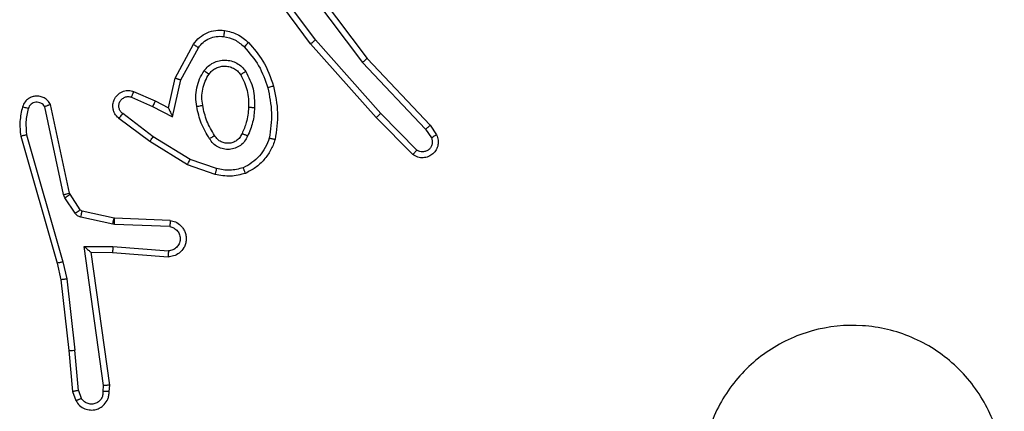
# Model space of a CAD drawing. Units: millimetres. Extents: x -4534 to 419958, y -3372 to 3108.
# Drawn here: x -434 to -402, y 1538 to 1551 of the extents above; entities that cross this region are included whole.
import ezdxf

# ---------------------------------------------------------------- set-up
doc = ezdxf.new("R2010")
doc.units = ezdxf.units.MM
doc.layers.add('Toestel 2D', color=7, linetype='Continuous', lineweight=20)

# ---------------------------------------------------------------- blocks, each defined once
blk = doc.blocks.new('wd1468')
at = {"color": 7, "linetype": 'Continuous', "lineweight": 25}
for p, q in [((-298.3937, -41.4934), (-298.564, -41.2632)), ((-298.3781, -41.4809), (-298.5463, -41.2535)), ((-298.4478, -41.2553), (-298.2217, -41.5551)), ((-298.4318, -41.2433), (-298.2066, -41.542)), ((-298.1619, -41.7239), (-298.3781, -41.4809)), ((-298.8428, -41.6069), (-298.7817, -41.4946)), ((-298.8235, -41.6126), (-298.7655, -41.5066)), ((-298.1767, -41.7373), (-298.3937, -41.4934)), ((-298.2217, -41.5551), (-298.0132, -41.776)), ((-298.2066, -41.542), (-297.9977, -41.7632)), ((-298.8647, -41.7054), (-298.8428, -41.6069)), ((-298.8508, -41.7354), (-298.8235, -41.6126)), ((-298.9798, -41.6511), (-298.9085, -41.6825)), ((-298.9872, -41.6699), (-298.9172, -41.7008)), ((-298.9085, -41.6825), (-298.8647, -41.7054)), ((-299.2114, -41.9925), (-299.2741, -41.7016)), ((-299.1918, -41.9879), (-299.2551, -41.6944)), ((-298.9172, -41.7008), (-298.8508, -41.7354)), ((-298.9265, -41.8172), (-299.0282, -41.7402)), ((-298.9149, -41.8012), (-299.0159, -41.7247)), ((-298.0557, -41.8601), (-298.1767, -41.7373)), ((-298.0424, -41.8452), (-298.1619, -41.7239)), ((-298.0132, -41.776), (-297.9939, -41.8048)), ((-297.9977, -41.7632), (-297.9767, -41.7947)), ((-299.3537, -41.7992), (-299.233, -42.2197)), ((-299.3342, -41.7951), (-299.2137, -42.2152)), ((-298.8019, -41.894), (-298.9265, -41.8172)), ((-298.7928, -41.8765), (-298.9149, -41.8012)), ((-298.7055, -41.9067), (-298.7928, -41.8765)), ((-298.7101, -41.9259), (-298.8019, -41.894)), ((-299.2071, -42.0028), (-299.2114, -41.9925)), ((-299.1735, -42.0541), (-299.2071, -42.0028)), ((-299.1903, -41.9915), (-299.1918, -41.9879)), ((-299.1567, -42.0428), (-299.1903, -41.9915)), ((-299.0489, -42.0907), (-299.1546, -42.0671)), ((-299.0445, -42.0708), (-299.1502, -42.0472)), ((-299.0426, -42.071), (-299.0445, -42.0708)), ((-298.8585, -42.0784), (-299.0426, -42.071)), ((-299.0435, -42.0914), (-299.0489, -42.0907)), ((-298.8602, -42.0987), (-299.0435, -42.0914)), ((-299.1438, -42.1639), (-299.0485, -42.1648)), ((-299.0792, -42.6243), (-299.1438, -42.1639)), ((-299.0485, -42.1648), (-298.8647, -42.1791)), ((-299.1207, -42.1837), (-299.0493, -42.1844)), ((-299.1207, -42.1837), (-299.1207, -42.1837)), ((-299.059, -42.6233), (-299.1207, -42.1837)), ((-299.0493, -42.1844), (-298.8653, -42.1988)), ((-299.233, -42.2197), (-299.2207, -42.2746)), ((-299.2137, -42.2152), (-299.201, -42.2717)), ((-299.2207, -42.2746), (-299.1942, -42.5091)), ((-299.201, -42.2717), (-299.1743, -42.5076)), ((-299.1942, -42.5091), (-299.1817, -42.6444)), ((-299.162, -42.6406), (-299.1743, -42.5076)), ((-299.0811, -42.6446), (-299.0792, -42.6243)), ((-299.061, -42.6444), (-299.059, -42.6233)), ((-299.1817, -42.6444), (-299.1712, -42.6744)), ((-299.162, -42.6406), (-299.1529, -42.6667))]:
    blk.add_line(p, q, dxfattribs=at)
for points, knots in [([(-298.7817, -41.4946), (-298.7753, -41.4867), (-298.7627, -41.4711), (-298.7367, -41.4559), (-298.7083, -41.4475), (-298.6889, -41.4487), (-298.6792, -41.4493)], [0, 0, 0, 0, 0.255806, 0.507739, 0.755803, 1, 1, 1, 1]), ([(-298.6792, -41.4493), (-298.6793, -41.4496), (-298.6794, -41.4502), (-298.68, -41.4548), (-298.6809, -41.4614), (-298.6816, -41.4666), (-298.6819, -41.4692)], [0, 0, 0, 0, 0.250182, 0.499974, 0.749863, 1, 1, 1, 1]), ([(-298.6792, -41.4493), (-298.6643, -41.4526), (-298.6344, -41.4593), (-298.6112, -41.4793), (-298.5996, -41.4894)], [0, 0, 0, 0, 0.5000123, 1, 1, 1, 1]), ([(-298.7655, -41.5066), (-298.7604, -41.5002), (-298.7504, -41.4876), (-298.7295, -41.475), (-298.7061, -41.4678), (-298.69, -41.4688), (-298.6819, -41.4692)], [0, 0, 0, 0, 0.250062, 0.500001, 0.749966, 1, 1, 1, 1]), ([(-298.6819, -41.4692), (-298.6691, -41.4721), (-298.6436, -41.4779), (-298.6238, -41.495), (-298.6138, -41.5036)], [0, 0, 0, 0, 0.499979, 1, 1, 1, 1]), ([(-298.5996, -41.4894), (-298.5999, -41.4896), (-298.6003, -41.4901), (-298.6035, -41.4933), (-298.6082, -41.498), (-298.612, -41.5017), (-298.6138, -41.5036)], [0, 0, 0, 0, 0.250376, 0.500094, 0.749762, 1, 1, 1, 1]), ([(-298.5996, -41.4894), (-298.5824, -41.509), (-298.5452, -41.5513), (-298.5266, -41.6046), (-298.5166, -41.6333)], [0, 0, 0, 0, 0.462898, 1, 1, 1, 1]), ([(-298.3937, -41.4934), (-298.3936, -41.4932), (-298.3932, -41.493), (-298.3909, -41.4912), (-298.388, -41.4889), (-298.3852, -41.4866), (-298.3818, -41.4839), (-298.3793, -41.4819), (-298.3781, -41.4809)], [0, 0, 0, 0, 0.198484, 0.430934, 0.560094, 0.698108, 0.844792, 1, 1, 1, 1]), ([(-298.7817, -41.4946), (-298.7815, -41.4948), (-298.781, -41.4952), (-298.7781, -41.4973), (-298.7749, -41.4997), (-298.772, -41.5018), (-298.7688, -41.5041), (-298.7666, -41.5057), (-298.7655, -41.5066)], [0, 0, 0, 0, 0.236441, 0.480927, 0.60722, 0.73575, 0.866791, 1, 1, 1, 1]), ([(-298.6138, -41.5036), (-298.5965, -41.5236), (-298.5617, -41.5636), (-298.5444, -41.6137), (-298.5358, -41.6387)], [0, 0, 0, 0, 0.499973, 1, 1, 1, 1]), ([(-298.7465, -41.5824), (-298.7421, -41.5772), (-298.7334, -41.5668), (-298.7162, -41.5558), (-298.697, -41.5488), (-298.6767, -41.5467), (-298.6565, -41.5496), (-298.6376, -41.5573), (-298.6208, -41.569), (-298.6126, -41.5798), (-298.6085, -41.5851)], [0, 0, 0, 0, 0.124947, 0.250015, 0.374991, 0.499859, 0.625009, 0.750063, 0.875015, 1, 1, 1, 1]), ([(-298.2066, -41.542), (-298.2067, -41.5421), (-298.207, -41.5424), (-298.2093, -41.5444), (-298.212, -41.5468), (-298.2148, -41.5492), (-298.2181, -41.552), (-298.2205, -41.554), (-298.2217, -41.5551)], [0, 0, 0, 0, 0.198559, 0.431185, 0.560303, 0.698073, 0.844822, 1, 1, 1, 1]), ([(-298.7709, -41.7008), (-298.7723, -41.6906), (-298.775, -41.67), (-298.7712, -41.639), (-298.7625, -41.6091), (-298.7518, -41.5913), (-298.7465, -41.5824)], [0, 0, 0, 0, 0.249944, 0.500006, 0.750037, 1, 1, 1, 1]), ([(-298.7465, -41.5824), (-298.7444, -41.5839), (-298.7401, -41.5869), (-298.7347, -41.5906), (-298.731, -41.5932), (-298.7304, -41.5935), (-298.7302, -41.5937)], [0, 0, 0, 0, 0.2501762, 0.4998722, 0.7497372, 1, 1, 1, 1]), ([(-298.7302, -41.5937), (-298.7271, -41.59), (-298.721, -41.5826), (-298.7088, -41.5744), (-298.6949, -41.5688), (-298.6797, -41.5667), (-298.6642, -41.5683), (-298.6492, -41.5737), (-298.6355, -41.5827), (-298.6288, -41.5913), (-298.6254, -41.5957)], [0, 0, 0, 0, 0.115936, 0.234441, 0.355564, 0.479253, 0.605546, 0.734438, 0.865914, 1, 1, 1, 1]), ([(-298.6085, -41.5851), (-298.6107, -41.5865), (-298.6151, -41.5893), (-298.6207, -41.5928), (-298.6246, -41.5952), (-298.6251, -41.5955), (-298.6254, -41.5957)], [0, 0, 0, 0, 0.250161, 0.500033, 0.749969, 1, 1, 1, 1]), ([(-298.6085, -41.5851), (-298.5989, -41.604), (-298.5799, -41.6418), (-298.5795, -41.6842), (-298.5793, -41.7053)], [0, 0, 0, 0, 0.499997, 1, 1, 1, 1]), ([(-298.8428, -41.6069), (-298.8426, -41.607), (-298.8421, -41.6072), (-298.8391, -41.6081), (-298.8355, -41.6091), (-298.832, -41.6102), (-298.8279, -41.6113), (-298.825, -41.6122), (-298.8235, -41.6126)], [0, 0, 0, 0, 0.207706, 0.443153, 0.571541, 0.707192, 0.850166, 1, 1, 1, 1]), ([(-298.7512, -41.6971), (-298.7525, -41.6882), (-298.755, -41.6702), (-298.7518, -41.6431), (-298.7441, -41.617), (-298.7348, -41.6014), (-298.7302, -41.5937)], [0, 0, 0, 0, 0.249994, 0.499985, 0.749987, 1, 1, 1, 1]), ([(-298.6254, -41.5957), (-298.6168, -41.6127), (-298.5996, -41.6468), (-298.5994, -41.685), (-298.5993, -41.7041)], [0, 0, 0, 0, 0.5000034, 1, 1, 1, 1]), ([(-299.0282, -41.7402), (-299.0288, -41.7398), (-299.0342, -41.7356), (-299.0409, -41.7275), (-299.0465, -41.7152), (-299.049, -41.7033), (-299.0483, -41.6891), (-299.0427, -41.6733), (-299.0309, -41.6589), (-299.0143, -41.6498), (-298.9964, -41.6468), (-298.9852, -41.6497), (-298.9798, -41.6511)], [0, 0, 0, 0, 0.0149539, 0.1411694, 0.2106651, 0.2937923, 0.3904149, 0.5006056, 0.6354712, 0.7636665, 0.8851738, 1, 1, 1, 1]), ([(-298.9798, -41.6511), (-298.9799, -41.6513), (-298.98, -41.6518), (-298.9813, -41.6551), (-298.9828, -41.6587), (-298.9841, -41.6621), (-298.9856, -41.6659), (-298.9866, -41.6685), (-298.9872, -41.6699)], [0, 0, 0, 0, 0.227501, 0.469509, 0.596339, 0.727191, 0.861897, 1, 1, 1, 1]), ([(-298.5166, -41.6333), (-298.5169, -41.6334), (-298.5175, -41.6336), (-298.5218, -41.6349), (-298.5282, -41.6366), (-298.5333, -41.638), (-298.5358, -41.6387)], [0, 0, 0, 0, 0.250031, 0.50008, 0.749865, 1, 1, 1, 1]), ([(-298.5358, -41.6387), (-298.5301, -41.6664), (-298.5186, -41.7219), (-298.5267, -41.7779), (-298.5307, -41.8059)], [0, 0, 0, 0, 0.500001, 1, 1, 1, 1]), ([(-298.5166, -41.6333), (-298.5105, -41.6627), (-298.4983, -41.7215), (-298.507, -41.7809), (-298.5114, -41.8106)], [0, 0, 0, 0, 0.5, 1, 1, 1, 1]), ([(-299.2551, -41.6944), (-299.2578, -41.69), (-299.2631, -41.6813), (-299.2755, -41.6722), (-299.2894, -41.6669), (-299.3032, -41.6661), (-299.3162, -41.6687), (-299.3286, -41.6748), (-299.3409, -41.6858), (-299.3454, -41.6966), (-299.3478, -41.7023)], [0, 0, 0, 0, 0.128822, 0.254901, 0.378224, 0.500373, 0.595341, 0.710344, 0.845218, 1, 1, 1, 1]), ([(-299.2741, -41.7016), (-299.2758, -41.6993), (-299.2792, -41.6945), (-299.2865, -41.6896), (-299.2948, -41.6869), (-299.3036, -41.6866), (-299.3121, -41.6889), (-299.3195, -41.6935), (-299.3255, -41.7), (-299.3276, -41.7054), (-299.3287, -41.7081)], [0, 0, 0, 0, 0.1251268, 0.2501445, 0.3751182, 0.5001753, 0.624985, 0.7500119, 0.8749693, 1, 1, 1, 1]), ([(-299.0159, -41.7247), (-299.0186, -41.7222), (-299.0241, -41.7172), (-299.0284, -41.7067), (-299.0289, -41.6954), (-299.0256, -41.6847), (-299.0187, -41.6758), (-299.0091, -41.6699), (-298.998, -41.6674), (-298.9908, -41.6691), (-298.9872, -41.6699)], [0, 0, 0, 0, 0.125146, 0.25025, 0.374977, 0.500075, 0.624863, 0.750009, 0.875004, 1, 1, 1, 1]), ([(-298.9085, -41.6825), (-298.9086, -41.6828), (-298.9088, -41.6835), (-298.9107, -41.6877), (-298.9137, -41.6937), (-298.916, -41.6984), (-298.9172, -41.7008)], [0, 0, 0, 0, 0.250322, 0.499965, 0.749811, 1, 1, 1, 1]), ([(-299.3478, -41.7023), (-299.3514, -41.7183), (-299.3586, -41.7503), (-299.3553, -41.7829), (-299.3537, -41.7992)], [0, 0, 0, 0, 0.499962, 1, 1, 1, 1]), ([(-299.3287, -41.7081), (-299.3312, -41.7074), (-299.3362, -41.7059), (-299.3426, -41.704), (-299.3469, -41.7026), (-299.3475, -41.7024), (-299.3478, -41.7023)], [0, 0, 0, 0, 0.250191, 0.500129, 0.74991, 1, 1, 1, 1]), ([(-299.3287, -41.7081), (-299.3319, -41.7225), (-299.3384, -41.7512), (-299.3356, -41.7805), (-299.3342, -41.7951)], [0, 0, 0, 0, 0.5000088, 1, 1, 1, 1]), ([(-299.2551, -41.6944), (-299.2553, -41.6945), (-299.2559, -41.6948), (-299.2592, -41.696), (-299.2629, -41.6974), (-299.2663, -41.6987), (-299.2701, -41.7001), (-299.2728, -41.7011), (-299.2741, -41.7016)], [0, 0, 0, 0, 0.228375, 0.470485, 0.597052, 0.727654, 0.862065, 1, 1, 1, 1]), ([(-298.8647, -41.7054), (-298.8646, -41.7055), (-298.8645, -41.7059), (-298.8634, -41.7082), (-298.8618, -41.7118), (-298.8592, -41.7171), (-298.8556, -41.7251), (-298.8526, -41.7315), (-298.8508, -41.7354)], [0, 0, 0, 0, 0.101295, 0.214467, 0.344798, 0.495882, 0.698297, 1, 1, 1, 1]), ([(-298.7709, -41.7008), (-298.7683, -41.7004), (-298.7632, -41.6994), (-298.7567, -41.6982), (-298.7522, -41.6973), (-298.7516, -41.6972), (-298.7512, -41.6971)], [0, 0, 0, 0, 0.250184, 0.500075, 0.749766, 1, 1, 1, 1]), ([(-298.7286, -41.8078), (-298.7386, -41.7912), (-298.7587, -41.7578), (-298.7668, -41.7198), (-298.7709, -41.7008)], [0, 0, 0, 0, 0.499995, 1, 1, 1, 1]), ([(-298.7116, -41.797), (-298.7211, -41.7815), (-298.7399, -41.7504), (-298.7475, -41.7149), (-298.7512, -41.6971)], [0, 0, 0, 0, 0.499978, 1, 1, 1, 1]), ([(-298.5993, -41.7041), (-298.6008, -41.7209), (-298.6034, -41.7509), (-298.6155, -41.7784), (-298.6209, -41.7905)], [0, 0, 0, 0, 0.558773, 1, 1, 1, 1]), ([(-298.5793, -41.7053), (-298.5806, -41.7216), (-298.5832, -41.754), (-298.5961, -41.7839), (-298.6025, -41.7989)], [0, 0, 0, 0, 0.499978, 1, 1, 1, 1]), ([(-298.5793, -41.7053), (-298.581, -41.7053), (-298.5845, -41.7051), (-298.589, -41.7049), (-298.5928, -41.7046), (-298.5962, -41.7044), (-298.5988, -41.7042), (-298.5992, -41.7042), (-298.5993, -41.7041)], [0, 0, 0, 0, 0.169215, 0.325897, 0.469683, 0.600831, 0.825407, 1, 1, 1, 1]), ([(-299.0282, -41.7402), (-299.0281, -41.7402), (-299.028, -41.74), (-299.0271, -41.7389), (-299.0258, -41.7373), (-299.0236, -41.7346), (-299.0203, -41.7304), (-299.0173, -41.7266), (-299.0159, -41.7247)], [0, 0, 0, 0, 0.139728, 0.275348, 0.40681, 0.533643, 0.774968, 1, 1, 1, 1]), ([(-298.1767, -41.7373), (-298.1765, -41.7371), (-298.1761, -41.7368), (-298.1736, -41.7347), (-298.1708, -41.7321), (-298.1682, -41.7297), (-298.1651, -41.7269), (-298.163, -41.7249), (-298.1619, -41.7239)], [0, 0, 0, 0, 0.217476, 0.456086, 0.583932, 0.717101, 0.855949, 1, 1, 1, 1]), ([(-297.9977, -41.7632), (-297.9978, -41.7633), (-297.9981, -41.7637), (-298.0004, -41.7656), (-298.0032, -41.768), (-298.0061, -41.7703), (-298.0094, -41.773), (-298.0119, -41.7749), (-298.0132, -41.776)], [0, 0, 0, 0, 0.1983255, 0.4305051, 0.5597568, 0.6978689, 0.8446904, 1, 1, 1, 1]), ([(-299.3342, -41.7951), (-299.3357, -41.7955), (-299.3388, -41.7961), (-299.3429, -41.797), (-299.3464, -41.7978), (-299.35, -41.7986), (-299.353, -41.7991), (-299.3535, -41.7992), (-299.3537, -41.7992)], [0, 0, 0, 0, 0.152065, 0.29667, 0.433204, 0.562102, 0.796062, 1, 1, 1, 1]), ([(-298.9265, -41.8172), (-298.9263, -41.817), (-298.9259, -41.8165), (-298.9232, -41.8129), (-298.9194, -41.8076), (-298.9164, -41.8033), (-298.9149, -41.8012)], [0, 0, 0, 0, 0.250064, 0.499963, 0.74984, 1, 1, 1, 1]), ([(-298.7116, -41.797), (-298.7117, -41.7971), (-298.7118, -41.7972), (-298.7134, -41.7983), (-298.716, -41.7999), (-298.7192, -41.802), (-298.7235, -41.8046), (-298.7268, -41.8067), (-298.7286, -41.8078)], [0, 0, 0, 0, 0.125161, 0.333096, 0.46867, 0.624744, 0.802035, 1, 1, 1, 1]), ([(-298.6025, -41.7989), (-298.6055, -41.8048), (-298.6113, -41.8166), (-298.6258, -41.8303), (-298.6432, -41.8398), (-298.6627, -41.8439), (-298.6825, -41.8425), (-298.7011, -41.8357), (-298.7174, -41.8241), (-298.7249, -41.8132), (-298.7286, -41.8078)], [0, 0, 0, 0, 0.124944, 0.249938, 0.374954, 0.499961, 0.625003, 0.749871, 0.874923, 1, 1, 1, 1]), ([(-298.6209, -41.7905), (-298.6231, -41.7951), (-298.6275, -41.8041), (-298.6384, -41.8142), (-298.651, -41.8207), (-298.6642, -41.8233), (-298.6774, -41.8226), (-298.6903, -41.8182), (-298.7028, -41.81), (-298.7086, -41.8014), (-298.7116, -41.797)], [0, 0, 0, 0, 0.133317, 0.261536, 0.384627, 0.502576, 0.612227, 0.730121, 0.859378, 1, 1, 1, 1]), ([(-298.6025, -41.7989), (-298.6045, -41.798), (-298.6081, -41.7964), (-298.6127, -41.7944), (-298.6162, -41.7928), (-298.619, -41.7915), (-298.6207, -41.7907), (-298.6209, -41.7906), (-298.6209, -41.7905)], [0, 0, 0, 0, 0.198372, 0.375934, 0.532021, 0.667525, 0.87545, 1, 1, 1, 1]), ([(-298.5307, -41.8059), (-298.5347, -41.8164), (-298.5426, -41.8374), (-298.5626, -41.8647), (-298.5871, -41.8881), (-298.6069, -41.8987), (-298.6168, -41.9039)], [0, 0, 0, 0, 0.249966, 0.500026, 0.750079, 1, 1, 1, 1]), ([(-298.5114, -41.8106), (-298.5158, -41.8226), (-298.5246, -41.8466), (-298.5473, -41.8779), (-298.5754, -41.9045), (-298.5982, -41.9163), (-298.6095, -41.9223)], [0, 0, 0, 0, 0.249993, 0.499985, 0.750001, 1, 1, 1, 1]), ([(-298.5114, -41.8106), (-298.5116, -41.8105), (-298.5121, -41.8105), (-298.5154, -41.8097), (-298.5191, -41.8088), (-298.5225, -41.808), (-298.5265, -41.807), (-298.5293, -41.8063), (-298.5307, -41.8059)], [0, 0, 0, 0, 0.222047, 0.4618, 0.589167, 0.721376, 0.858353, 1, 1, 1, 1]), ([(-297.9767, -41.7947), (-297.9745, -41.8004), (-297.9705, -41.8113), (-297.9715, -41.8287), (-297.9773, -41.8446), (-297.9882, -41.8581), (-298.0033, -41.8677), (-298.021, -41.8717), (-298.0397, -41.8698), (-298.0503, -41.8633), (-298.0557, -41.8601)], [0, 0, 0, 0, 0.130741, 0.245052, 0.364104, 0.485865, 0.610329, 0.737516, 0.867395, 1, 1, 1, 1]), ([(-297.9939, -41.8048), (-297.9928, -41.8082), (-297.9905, -41.815), (-297.9913, -41.8258), (-297.9954, -41.8358), (-298.0024, -41.8439), (-298.0117, -41.8494), (-298.0223, -41.8516), (-298.0331, -41.8504), (-298.0393, -41.8469), (-298.0424, -41.8452)], [0, 0, 0, 0, 0.125086, 0.250178, 0.374939, 0.500065, 0.624927, 0.750016, 0.875007, 1, 1, 1, 1]), ([(-297.9767, -41.7947), (-297.9768, -41.7947), (-297.9769, -41.7949), (-297.9781, -41.7956), (-297.9799, -41.7967), (-297.9829, -41.7985), (-297.9876, -41.8013), (-297.9919, -41.8037), (-297.9939, -41.8048)], [0, 0, 0, 0, 0.137833, 0.272286, 0.402986, 0.529645, 0.771843, 1, 1, 1, 1]), ([(-298.0557, -41.8601), (-298.0555, -41.8599), (-298.0551, -41.8596), (-298.0528, -41.857), (-298.0502, -41.8541), (-298.0478, -41.8515), (-298.0452, -41.8484), (-298.0433, -41.8463), (-298.0424, -41.8452)], [0, 0, 0, 0, 0.226763, 0.468447, 0.595316, 0.7263, 0.861322, 1, 1, 1, 1]), ([(-298.8019, -41.894), (-298.8017, -41.8938), (-298.8014, -41.8932), (-298.7993, -41.8892), (-298.7963, -41.8834), (-298.794, -41.8788), (-298.7928, -41.8765)], [0, 0, 0, 0, 0.249888, 0.499984, 0.749485, 1, 1, 1, 1]), ([(-298.7055, -41.9067), (-298.7059, -41.9082), (-298.7065, -41.911), (-298.7074, -41.9149), (-298.7082, -41.9183), (-298.7091, -41.922), (-298.7099, -41.9252), (-298.71, -41.9257), (-298.7101, -41.9259)], [0, 0, 0, 0, 0.141021, 0.277555, 0.409428, 0.536817, 0.777393, 1, 1, 1, 1]), ([(-298.6168, -41.9039), (-298.6315, -41.9077), (-298.6609, -41.9152), (-298.6906, -41.9096), (-298.7055, -41.9067)], [0, 0, 0, 0, 0.499998, 1, 1, 1, 1]), ([(-298.6095, -41.9223), (-298.6096, -41.9221), (-298.6098, -41.9217), (-298.6108, -41.9191), (-298.6121, -41.9158), (-298.6135, -41.9125), (-298.615, -41.9084), (-298.6162, -41.9055), (-298.6168, -41.9039)], [0, 0, 0, 0, 0.192602, 0.423135, 0.552885, 0.692005, 0.841355, 1, 1, 1, 1]), ([(-298.6095, -41.9223), (-298.626, -41.9266), (-298.6592, -41.9354), (-298.693, -41.9291), (-298.7101, -41.9259)], [0, 0, 0, 0, 0.495063, 1, 1, 1, 1]), ([(-299.2114, -41.9925), (-299.2088, -41.9919), (-299.2037, -41.9908), (-299.1972, -41.9893), (-299.1927, -41.9883), (-299.1921, -41.9881), (-299.1918, -41.9879)], [0, 0, 0, 0, 0.250138, 0.499969, 0.749879, 1, 1, 1, 1]), ([(-299.2071, -42.0028), (-299.2046, -42.0012), (-299.1997, -41.9979), (-299.1941, -41.9942), (-299.1909, -41.992), (-299.1905, -41.9916), (-299.1903, -41.9915)], [0, 0, 0, 0, 0.279802, 0.559062, 0.779452, 1, 1, 1, 1]), ([(-299.1735, -42.0541), (-299.171, -42.0524), (-299.1661, -42.0492), (-299.1605, -42.0455), (-299.1573, -42.0432), (-299.1569, -42.0429), (-299.1567, -42.0428)], [0, 0, 0, 0, 0.27983, 0.559033, 0.779461, 1, 1, 1, 1]), ([(-299.1502, -42.0472), (-299.1515, -42.0468), (-299.1541, -42.046), (-299.1558, -42.0439), (-299.1567, -42.0428)], [0, 0, 0, 0, 0.484293, 1, 1, 1, 1]), ([(-299.1546, -42.0671), (-299.1565, -42.0666), (-299.1603, -42.0655), (-299.1654, -42.0625), (-299.17, -42.0588), (-299.1723, -42.0556), (-299.1735, -42.0541)], [0, 0, 0, 0, 0.24997, 0.499959, 0.750011, 1, 1, 1, 1]), ([(-299.1546, -42.0671), (-299.154, -42.0642), (-299.1527, -42.0584), (-299.1512, -42.0518), (-299.1503, -42.048), (-299.1502, -42.0475), (-299.1502, -42.0472)], [0, 0, 0, 0, 0.279826, 0.559054, 0.779391, 1, 1, 1, 1]), ([(-299.0489, -42.0907), (-299.0482, -42.0878), (-299.0469, -42.082), (-299.0455, -42.0754), (-299.0446, -42.0715), (-299.0445, -42.071), (-299.0445, -42.0708)], [0, 0, 0, 0, 0.279841, 0.559178, 0.779429, 1, 1, 1, 1]), ([(-299.0435, -42.0914), (-299.0433, -42.0884), (-299.0431, -42.0825), (-299.0428, -42.0757), (-299.0427, -42.0718), (-299.0426, -42.0713), (-299.0426, -42.071)], [0, 0, 0, 0, 0.279905, 0.5591, 0.779397, 1, 1, 1, 1]), ([(-298.8585, -42.0784), (-298.8527, -42.0796), (-298.8401, -42.0824), (-298.8258, -42.0923), (-298.8159, -42.1039), (-298.8098, -42.1153), (-298.806, -42.1284), (-298.8053, -42.1424), (-298.8078, -42.1559), (-298.8144, -42.1715), (-298.8273, -42.1864), (-298.8461, -42.1968), (-298.8592, -42.1982), (-298.8653, -42.1988)], [0, 0, 0, 0, 0.096989, 0.213459, 0.279268, 0.34998, 0.425595, 0.504883, 0.58046, 0.652198, 0.783427, 0.899378, 1, 1, 1, 1]), ([(-298.8585, -42.0784), (-298.8585, -42.0785), (-298.8585, -42.0787), (-298.8586, -42.08), (-298.8587, -42.082), (-298.859, -42.0855), (-298.8595, -42.0911), (-298.86, -42.0962), (-298.8602, -42.0987)], [0, 0, 0, 0, 0.132306, 0.262366, 0.390548, 0.516554, 0.761932, 1, 1, 1, 1]), ([(-298.8602, -42.0987), (-298.8553, -42.1), (-298.8456, -42.1025), (-298.834, -42.1126), (-298.8268, -42.1259), (-298.8248, -42.141), (-298.8284, -42.1558), (-298.8372, -42.1682), (-298.8498, -42.177), (-298.8597, -42.1784), (-298.8647, -42.1791)], [0, 0, 0, 0, 0.125001, 0.250002, 0.374974, 0.499969, 0.624931, 0.749979, 0.874901, 1, 1, 1, 1]), ([(-299.1438, -42.1639), (-299.1408, -42.1665), (-299.1359, -42.1709), (-299.1297, -42.1762), (-299.1257, -42.1797), (-299.123, -42.182), (-299.1212, -42.1834), (-299.1209, -42.1836), (-299.1207, -42.1837)], [0, 0, 0, 0, 0.300658, 0.5031429, 0.6510634, 0.780903, 0.895915, 1, 1, 1, 1]), ([(-299.0485, -42.1648), (-299.0486, -42.1674), (-299.0489, -42.1725), (-299.0492, -42.179), (-299.0494, -42.1835), (-299.0494, -42.1841), (-299.0493, -42.1844)], [0, 0, 0, 0, 0.250402, 0.500153, 0.749996, 1, 1, 1, 1]), ([(-298.8647, -42.1791), (-298.8648, -42.1816), (-298.8649, -42.1866), (-298.8651, -42.1931), (-298.8652, -42.1968), (-298.8653, -42.1985), (-298.8653, -42.1987), (-298.8653, -42.1988)], [0, 0, 0, 0, 0.238338, 0.483984, 0.737263, 0.867665, 1, 1, 1, 1]), ([(-299.2137, -42.2152), (-299.2155, -42.2156), (-299.2188, -42.2164), (-299.2233, -42.2175), (-299.2269, -42.2184), (-299.2302, -42.2191), (-299.2326, -42.2197), (-299.2329, -42.2197), (-299.233, -42.2197)], [0, 0, 0, 0, 0.174051, 0.334188, 0.480237, 0.612242, 0.833833, 1, 1, 1, 1]), ([(-299.201, -42.2717), (-299.2026, -42.272), (-299.2057, -42.2725), (-299.21, -42.2732), (-299.2135, -42.2737), (-299.2171, -42.2742), (-299.22, -42.2746), (-299.2205, -42.2746), (-299.2207, -42.2746)], [0, 0, 0, 0, 0.155303, 0.301994, 0.439967, 0.569213, 0.801565, 1, 1, 1, 1]), ([(-296.2466, -43.2786), (-296.2825, -43.3089), (-296.3615, -43.3757), (-296.5159, -43.4276), (-296.6863, -43.4268), (-296.8487, -43.3709), (-296.9816, -43.2628), (-297.072, -43.1178), (-297.109, -42.9512), (-297.0886, -42.7812), (-297.0133, -42.6277), (-296.8915, -42.5074), (-296.7365, -42.4347), (-296.5664, -42.417), (-296.4001, -42.4564), (-296.2563, -42.5492), (-296.1511, -42.6841), (-296.0965, -42.8463), (-296.0994, -43.0168), (-296.1523, -43.1683), (-296.2179, -43.245), (-296.2466, -43.2786)], [0, 0, 0, 0, 0.044735, 0.098638, 0.151933, 0.205873, 0.26019, 0.313197, 0.366981, 0.420856, 0.474335, 0.527985, 0.581905, 0.635426, 0.689068, 0.742821, 0.796629, 0.850208, 0.903792, 0.957774, 1, 1, 1, 1]), ([(-299.1942, -42.5091), (-299.1938, -42.5092), (-299.1932, -42.5093), (-299.1887, -42.509), (-299.1821, -42.5084), (-299.1769, -42.5078), (-299.1743, -42.5076)], [0, 0, 0, 0, 0.250078, 0.499891, 0.749824, 1, 1, 1, 1]), ([(-299.059, -42.6233), (-299.0592, -42.6234), (-299.0597, -42.6235), (-299.0627, -42.6238), (-299.0663, -42.6239), (-299.07, -42.624), (-299.0744, -42.6241), (-299.0775, -42.6242), (-299.0792, -42.6243)], [0, 0, 0, 0, 0.198003, 0.430146, 0.559482, 0.697581, 0.844475, 1, 1, 1, 1]), ([(-299.162, -42.6406), (-299.1636, -42.641), (-299.1667, -42.6417), (-299.1709, -42.6426), (-299.1745, -42.6433), (-299.178, -42.644), (-299.181, -42.6445), (-299.1814, -42.6445), (-299.1817, -42.6444)], [0, 0, 0, 0, 0.155939, 0.303091, 0.441041, 0.570406, 0.802297, 1, 1, 1, 1]), ([(-299.1712, -42.6744), (-299.1673, -42.6802), (-299.1597, -42.6916), (-299.142, -42.7022), (-299.1229, -42.7066), (-299.1054, -42.7047), (-299.0898, -42.6984), (-299.0755, -42.6874), (-299.0659, -42.6726), (-299.0613, -42.6575), (-299.0611, -42.6489), (-299.061, -42.6444)], [0, 0, 0, 0, 0.131645, 0.25884, 0.381576, 0.499854, 0.587769, 0.700354, 0.837503, 0.91565, 1, 1, 1, 1]), ([(-299.0811, -42.6446), (-299.0812, -42.6489), (-299.0814, -42.6576), (-299.0871, -42.6697), (-299.0961, -42.6792), (-299.1079, -42.6851), (-299.121, -42.6868), (-299.1338, -42.6841), (-299.1453, -42.6773), (-299.1504, -42.6703), (-299.1529, -42.6667)], [0, 0, 0, 0, 0.124987, 0.25001, 0.375094, 0.499939, 0.625008, 0.749775, 0.87482, 1, 1, 1, 1]), ([(-299.061, -42.6444), (-299.0611, -42.6445), (-299.0613, -42.6445), (-299.0626, -42.6446), (-299.0646, -42.6447), (-299.0681, -42.6447), (-299.0736, -42.6447), (-299.0786, -42.6446), (-299.0811, -42.6446)], [0, 0, 0, 0, 0.1336834, 0.2651181, 0.3938868, 0.5198489, 0.7644576, 1, 1, 1, 1]), ([(-299.1712, -42.6744), (-299.1709, -42.6743), (-299.1704, -42.6742), (-299.1673, -42.673), (-299.1638, -42.6715), (-299.1605, -42.6701), (-299.1568, -42.6685), (-299.1542, -42.6673), (-299.1529, -42.6667)], [0, 0, 0, 0, 0.222907, 0.463292, 0.590552, 0.722339, 0.858888, 1, 1, 1, 1])]:
    blk.add_open_spline(points, degree=3, knots=knots, dxfattribs=at)
blk = doc.blocks.new('VPL-06-WD1468')
at = {"layer": 'Toestel 2D', "xscale": 10, "yscale": 10, "zscale": 10}
blk.add_blockref('wd1468', (2559.224, 1965.435), dxfattribs=at)

msp = doc.modelspace()

# ---------------------------------------------------------------- block references
msp.add_blockref('VPL-06-WD1468', (0, 0))

doc.saveas('drawing.dxf')
